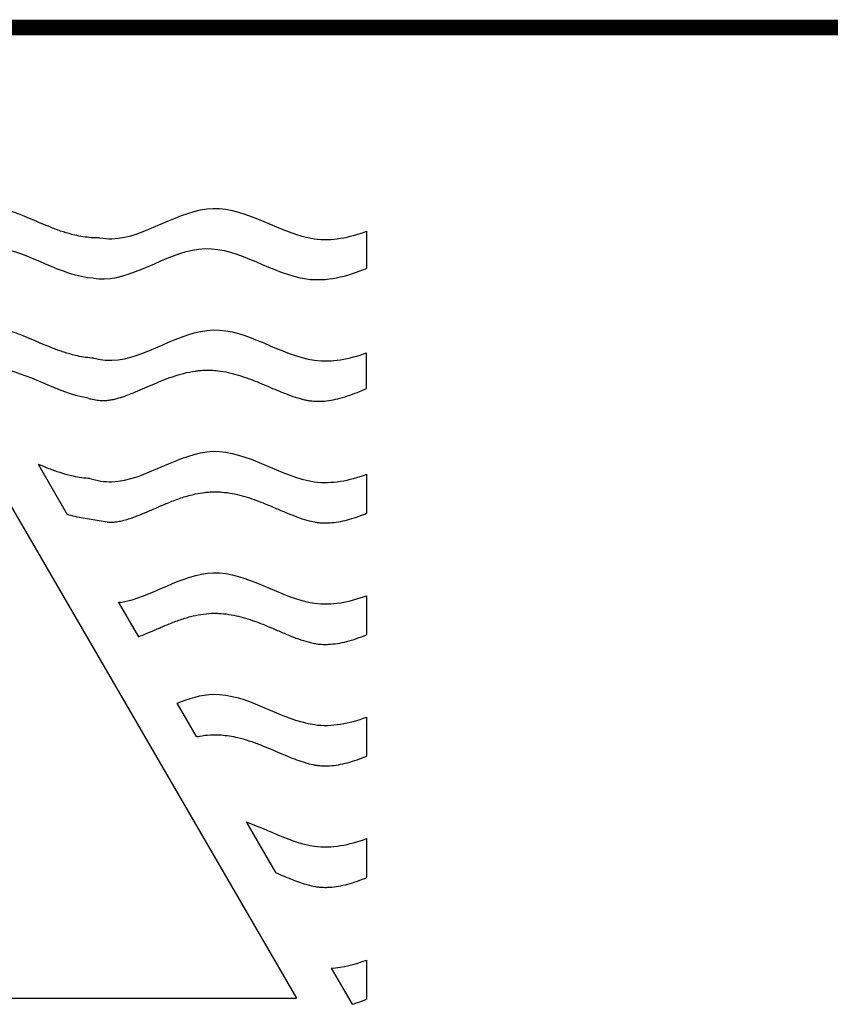
# Model space of a CAD drawing. Extents: x 9634299 to 9956123, y 962950 to 2615238.
# Drawn here: x 9823614 to 9825891, y 2217355 to 2220119 of the extents above; entities that cross this region are included whole.
import ezdxf

# ---------------------------------------------------------------- set-up
doc = ezdxf.new("R2010")
doc.units = 0
doc.header["$LTSCALE"] = 10000
doc.header["$MEASUREMENT"] = 0
doc.layers.add('P-SEAL', color=7, linetype='Continuous')

msp = doc.modelspace()

# ---------------------------------------------------------------- linework, layer by layer
at = {"layer": 'P-SEAL', "color": 5}
for p, q in [((9823102.3, 2219588.9, 0), (9824392.1, 2217372.2, 0)), ((9824588.8, 2219525.2, 0), (9824588.8, 2219421.1, 0)), ((9824588.8, 2219083.9, 0), (9824588.8, 2219184.1, 0)), ((9823808.3, 2219056.1, 0), (9823803.6, 2219057.5, 0)), ((9823666.1, 2218871.1, 0), (9823748.1, 2218730.2, 0)), ((9824588.8, 2218843.1, 0), (9824588.8, 2218733.5, 0)), ((9823860, 2218708.7, 0), (9823792.5, 2218719.5, 0)), ((9824588.8, 2218502, 0), (9824588.8, 2218392.4, 0)), ((9823891.8, 2218483.3, 0), (9823948.1, 2218386.5, 0)), ((9823897.7, 2218483.3, 0), (9823891.8, 2218483.3, 0)), ((9824111.2, 2218106.2, 0), (9824056.5, 2218200.1, 0)), ((9824588.8, 2218160.9, 0), (9824588.8, 2218051.3, 0)), ((9824250.4, 2217866.9, 0), (9824333.3, 2217724.5, 0)), ((9824588.8, 2217819.9, 0), (9824588.8, 2217710.3, 0)), ((9824588.8, 2217478.8, 0), (9824588.8, 2217369.2, 0)), ((9824489.4, 2217456.2, 0), (9824548.5, 2217354.7, 0)), ((9823102.3, 2217372.2, 0), (9824392.1, 2217372.2, 0))]:
    msp.add_line(p, q, dxfattribs=at)
at = {"layer": 'P-SEAL', "color": 5, "const_width": 43.5, "elevation": 0}
msp.add_lwpolyline([(9822545.5, 2220097.6), (9838206.4, 2220097.6)], dxfattribs=at)
at = {"layer": 'P-SEAL', "color": 5}
for points, knots in [([(9823838.9, 2219506.7, 0), (9823837.2, 2219506.6, 0), (9823835.5, 2219506.6, 0), (9823831.7, 2219506.6, 0), (9823829.7, 2219506.6, 0), (9823823.6, 2219506.7, 0), (9823819.6, 2219506.9, 0), (9823807.7, 2219507.7, 0), (9823799.8, 2219508.7, 0), (9823784.4, 2219511.1, 0), (9823776.9, 2219512.6, 0), (9823758.4, 2219516.9, 0), (9823747.6, 2219520, 0), (9823726.7, 2219526.8, 0), (9823716.4, 2219530.5, 0), (9823696.5, 2219538.2, 0), (9823686.7, 2219542.2, 0), (9823667.6, 2219550.3, 0), (9823658.3, 2219554.3, 0), (9823640.1, 2219562.1, 0), (9823631.2, 2219565.8, 0), (9823613.8, 2219572.9, 0), (9823605.3, 2219576.1, 0), (9823588.9, 2219581.9, 0), (9823581, 2219584.5, 0), (9823565.6, 2219588.7, 0), (9823558.3, 2219590.4, 0), (9823549.7, 2219591.8, 0), (9823548.2, 2219592.1, 0), (9823545.5, 2219592.5, 0), (9823544.3, 2219592.6, 0), (9823541.9, 2219592.9, 0), (9823540.6, 2219593.1, 0), (9823536.9, 2219593.4, 0), (9823534.4, 2219593.6, 0), (9823526.9, 2219594, 0), (9823521.9, 2219594.1, 0), (9823508.8, 2219593.7, 0), (9823500.6, 2219593, 0), (9823483.9, 2219590.6, 0), (9823475.3, 2219588.9, 0), (9823457.8, 2219584.7, 0), (9823448.9, 2219582.1, 0), (9823430.7, 2219576.1, 0), (9823421.4, 2219572.7, 0), (9823398.2, 2219563.5, 0), (9823384.1, 2219557.3, 0), (9823355.5, 2219543.9, 0), (9823340.9, 2219536.6, 0), (9823316.1, 2219524, 0), (9823306, 2219518.8, 0), (9823295.8, 2219513.5, 0)], [460.497663, 460.497663, 460.497663, 460.497663, 464.071153, 464.071153, 468.323991, 468.323991, 476.829666, 476.829666, 493.841018, 493.841018, 510.852369, 510.852369, 536.319809, 536.319809, 561.787249, 561.787249, 587.254689, 587.254689, 612.722129, 612.722129, 638.189569, 638.189569, 663.657009, 663.657009, 689.124449, 689.124449, 714.591889, 714.591889, 720.002196, 720.002196, 724.557888, 724.557888, 729.113579, 729.113579, 738.224963, 738.224963, 756.447729, 756.447729, 784.956824, 784.956824, 813.46592, 813.46592, 841.975015, 841.975015, 870.48411, 870.48411, 912.076703, 912.076703, 953.669297, 953.669297, 981.746073, 981.746073, 981.746073, 981.746073]), ([(9823838.9, 2219506.7, 0), (9823850.5, 2219504.8, 0), (9823954.8, 2219496.8, 0), (9824158.6, 2219667, 0), (9824396.2, 2219478.5, 0), (9824539.9, 2219507.4, 0), (9824588.8, 2219525.2, 0)], [75.063959, 75.063959, 75.063959, 75.063959, 89.705455, 207.158904, 324.612352, 385.247648, 385.247648, 385.247648, 385.247648]), ([(9823821.7, 2219393.2, 0), (9823731.9, 2219398.5, 0), (9823572.3, 2219519.4, 0), (9823412, 2219463, 0), (9823341.2, 2219429.4, 0)], [474.867668, 474.867668, 474.867668, 474.867668, 721.360782, 916.153051, 916.153051, 916.153051, 916.153051]), ([(9823821.7, 2219393.2, 0), (9823831.6, 2219391.9, 0), (9823934.4, 2219385.5, 0), (9824136.4, 2219554.3, 0), (9824381.4, 2219359.9, 0), (9824532.5, 2219398, 0), (9824588.8, 2219421.1, 0)], [171.464904, 171.464904, 171.464904, 171.464904, 199.345456, 460.353119, 721.360782, 876.447236, 876.447236, 876.447236, 876.447236]), ([(9823822.2, 2219169, 0), (9823820.6, 2219169.1, 0), (9823819, 2219169.2, 0), (9823809.4, 2219169.9, 0), (9823801.6, 2219170.8, 0), (9823786.2, 2219173.2, 0), (9823778.6, 2219174.8, 0), (9823760.1, 2219179.1, 0), (9823749.4, 2219182.2, 0), (9823728.4, 2219189, 0), (9823718.2, 2219192.7, 0), (9823698.2, 2219200.4, 0), (9823688.4, 2219204.4, 0), (9823669.4, 2219212.4, 0), (9823660, 2219216.4, 0), (9823641.8, 2219224.2, 0), (9823632.9, 2219228, 0), (9823615.5, 2219235, 0), (9823607.1, 2219238.3, 0), (9823590.7, 2219244.1, 0), (9823582.7, 2219246.6, 0), (9823567.4, 2219250.9, 0), (9823560, 2219252.5, 0), (9823551.5, 2219254, 0), (9823550, 2219254.2, 0), (9823547.3, 2219254.6, 0), (9823546.1, 2219254.8, 0), (9823543.6, 2219255.1, 0), (9823542.4, 2219255.2, 0), (9823538.6, 2219255.6, 0), (9823536.2, 2219255.8, 0), (9823528.7, 2219256.2, 0), (9823523.6, 2219256.2, 0), (9823510.5, 2219255.9, 0), (9823502.3, 2219255.2, 0), (9823485.6, 2219252.8, 0), (9823477.1, 2219251.1, 0), (9823462.1, 2219247.4, 0), (9823455.7, 2219245.7, 0), (9823449.3, 2219243.7, 0)], [473.379488, 473.379488, 473.379488, 473.379488, 476.829666, 476.829666, 493.841018, 493.841018, 510.852369, 510.852369, 536.319809, 536.319809, 561.787249, 561.787249, 587.254689, 587.254689, 612.722129, 612.722129, 638.189569, 638.189569, 663.657009, 663.657009, 689.124449, 689.124449, 714.591889, 714.591889, 720.002196, 720.002196, 724.557888, 724.557888, 729.113579, 729.113579, 738.224963, 738.224963, 756.447729, 756.447729, 784.956824, 784.956824, 813.46592, 813.46592, 833.818975, 833.818975, 833.818975, 833.818975]), ([(9823822.2, 2219169, 0), (9823839.3, 2219164.9, 0), (9823949.1, 2219150.9, 0), (9824158.6, 2219325.9, 0), (9824396.2, 2219137.4, 0), (9824539.9, 2219166.3, 0), (9824588.8, 2219184.1, 0)], [151.069347, 151.069347, 151.069347, 151.069347, 199.345456, 460.353119, 721.360782, 856.105885, 856.105885, 856.105885, 856.105885]), ([(9823803.6, 2219057.5, 0), (9823720.5, 2219070.3, 0), (9823622.4, 2219140.1, 0), (9823524, 2219143, 0), (9823508.5, 2219142, 0)], [493.03102, 493.03102, 493.03102, 493.03102, 721.360782, 764.226703, 764.226703, 764.226703, 764.226703]), ([(9823808.3, 2219056.1, 0), (9823810.4, 2219055.5, 0), (9823812.6, 2219054.9, 0), (9823820.5, 2219053, 0), (9823826.2, 2219051.9, 0), (9823837.1, 2219050.4, 0), (9823842.4, 2219050, 0), (9823848.8, 2219050, 0), (9823849.9, 2219050, 0), (9823851.9, 2219050, 0), (9823852.8, 2219050, 0), (9823854.7, 2219050.1, 0), (9823855.6, 2219050.2, 0), (9823858.4, 2219050.4, 0), (9823860.4, 2219050.6, 0), (9823866.2, 2219051.2, 0), (9823870.3, 2219051.9, 0), (9823878.7, 2219053.5, 0), (9823883, 2219054.6, 0), (9823894.6, 2219057.6, 0), (9823902.1, 2219060, 0), (9823917.5, 2219065.4, 0), (9823925.6, 2219068.4, 0), (9823942.1, 2219075.1, 0), (9823950.6, 2219078.8, 0), (9823968, 2219086.3, 0), (9823976.9, 2219090.2, 0), (9823995.3, 2219098.1, 0), (9824004.6, 2219102.1, 0), (9824023.8, 2219109.8, 0), (9824033.7, 2219113.5, 0), (9824053.9, 2219120.4, 0), (9824064.2, 2219123.6, 0), (9824085.6, 2219129, 0), (9824096.6, 2219131.3, 0), (9824111.6, 2219133.4, 0), (9824115.4, 2219133.9, 0), (9824122.3, 2219134.5, 0), (9824125.4, 2219134.8, 0), (9824130.5, 2219135.1, 0), (9824132.4, 2219135.2, 0), (9824136, 2219135.3, 0), (9824137.5, 2219135.3, 0), (9824140.6, 2219135.4, 0), (9824142.1, 2219135.4, 0), (9824146.7, 2219135.3, 0), (9824149.7, 2219135.2, 0), (9824158.8, 2219134.8, 0), (9824164.7, 2219134.4, 0), (9824180.8, 2219132.5, 0), (9824190.7, 2219130.8, 0), (9824210.1, 2219126.6, 0), (9824219.6, 2219124.1, 0), (9824238.1, 2219118.5, 0), (9824247.1, 2219115.5, 0), (9824264.8, 2219109, 0), (9824273.4, 2219105.6, 0), (9824290.4, 2219098.8, 0), (9824298.7, 2219095.3, 0), (9824315, 2219088.3, 0), (9824323, 2219084.9, 0), (9824341, 2219077.2, 0), (9824350.9, 2219073.1, 0), (9824370.2, 2219065.5, 0), (9824379.6, 2219062.1, 0), (9824397.6, 2219056.3, 0), (9824406.2, 2219053.9, 0), (9824417.4, 2219051.5, 0), (9824420.3, 2219050.9, 0), (9824424.8, 2219050.1, 0), (9824426.3, 2219049.9, 0), (9824429.1, 2219049.5, 0), (9824430.4, 2219049.3, 0), (9824432.8, 2219049, 0), (9824434.1, 2219048.9, 0), (9824437.8, 2219048.5, 0), (9824440.3, 2219048.3, 0), (9824447.8, 2219047.9, 0), (9824452.9, 2219047.9, 0), (9824466, 2219048.2, 0), (9824474.2, 2219048.9, 0), (9824490.9, 2219051.3, 0), (9824499.5, 2219053, 0), (9824517, 2219057.3, 0), (9824525.9, 2219059.9, 0), (9824544.1, 2219065.8, 0), (9824553.4, 2219069.2, 0), (9824571.4, 2219076.4, 0), (9824580, 2219080, 0), (9824588.8, 2219083.9, 0)], [142.635031, 142.635031, 142.635031, 142.635031, 150.468677, 150.468677, 172.224349, 172.224349, 193.980022, 193.980022, 198.719369, 198.719369, 202.574684, 202.574684, 206.429998, 206.429998, 214.140627, 214.140627, 229.561884, 229.561884, 244.983142, 244.983142, 269.45506, 269.45506, 293.926978, 293.926978, 318.398896, 318.398896, 342.870814, 342.870814, 367.342732, 367.342732, 391.81465, 391.81465, 416.286568, 416.286568, 440.758486, 440.758486, 448.825967, 448.825967, 455.368831, 455.368831, 459.492204, 459.492204, 462.684674, 462.684674, 465.877143, 465.877143, 472.262082, 472.262082, 485.031961, 485.031961, 507.12387, 507.12387, 529.215779, 529.215779, 551.307688, 551.307688, 573.399598, 573.399598, 595.491507, 595.491507, 617.583416, 617.583416, 646.326221, 646.326221, 675.069026, 675.069026, 703.811831, 703.811831, 714.104775, 714.104775, 719.829622, 719.829622, 724.407081, 724.407081, 728.98454, 728.98454, 738.139459, 738.139459, 756.449297, 756.449297, 784.958428, 784.958428, 813.46756, 813.46756, 841.976691, 841.976691, 870.485823, 870.485823, 896.283023, 896.283023, 896.283023, 896.283023]), ([(9823811.1, 2218831, 0), (9823831.8, 2218824.9, 0), (9823945.2, 2218806.6, 0), (9824158.6, 2218984.9, 0), (9824396.2, 2218796.3, 0), (9824539.9, 2218825.2, 0), (9824588.8, 2218843.1, 0)], [140.57755, 140.57755, 140.57755, 140.57755, 199.345456, 460.353119, 721.360782, 856.105885, 856.105885, 856.105885, 856.105885]), ([(9823811.1, 2218831, 0), (9823809.5, 2218831.1, 0), (9823807.9, 2218831.2, 0), (9823798.3, 2218831.9, 0), (9823790.4, 2218832.8, 0), (9823775.1, 2218835.2, 0), (9823767.5, 2218836.7, 0), (9823749, 2218841, 0), (9823738.3, 2218844.1, 0), (9823717.3, 2218850.9, 0), (9823707, 2218854.6, 0), (9823687.1, 2218862.3, 0), (9823677.3, 2218866.3, 0), (9823667.2, 2218870.6, 0), (9823666.7, 2218870.8, 0), (9823666.1, 2218871.1, 0)], [473.379488, 473.379488, 473.379488, 473.379488, 476.829666, 476.829666, 493.841018, 493.841018, 510.852369, 510.852369, 536.319809, 536.319809, 561.787249, 561.787249, 587.254689, 587.254689, 588.735229, 588.735229, 588.735229, 588.735229]), ([(9823860, 2218708.7, 0), (9823863, 2218708.4, 0), (9823865.9, 2218708.3, 0), (9823871, 2218708.3, 0), (9823873.1, 2218708.4, 0), (9823877.5, 2218708.6, 0), (9823879.8, 2218708.8, 0), (9823887.2, 2218709.6, 0), (9823892.6, 2218710.5, 0), (9823903.9, 2218712.9, 0), (9823909.7, 2218714.5, 0), (9823921.9, 2218718.1, 0), (9823928.2, 2218720.2, 0), (9823941.3, 2218724.9, 0), (9823948, 2218727.5, 0), (9823961.7, 2218733.1, 0), (9823968.7, 2218736.1, 0), (9823985.7, 2218743.4, 0), (9823995.8, 2218747.8, 0), (9824016.5, 2218756.7, 0), (9824027.1, 2218761.2, 0), (9824049, 2218769.9, 0), (9824060.2, 2218774, 0), (9824083.4, 2218781.5, 0), (9824095.3, 2218784.9, 0), (9824116.6, 2218789.5, 0), (9824125.8, 2218791, 0), (9824138.6, 2218792.5, 0), (9824142, 2218792.8, 0), (9824147.9, 2218793.3, 0), (9824150.3, 2218793.4, 0), (9824155.2, 2218793.6, 0), (9824157.8, 2218793.7, 0), (9824162.8, 2218793.7, 0), (9824165.2, 2218793.7, 0), (9824172.7, 2218793.6, 0), (9824177.6, 2218793.3, 0), (9824192.4, 2218792.1, 0), (9824202.1, 2218790.8, 0), (9824221.2, 2218787.2, 0), (9824230.5, 2218785, 0), (9824248.6, 2218780, 0), (9824257.5, 2218777.2, 0), (9824274.9, 2218771.3, 0), (9824283.4, 2218768.1, 0), (9824300.1, 2218761.6, 0), (9824308.2, 2218758.3, 0), (9824327.2, 2218750.3, 0), (9824337.9, 2218745.7, 0), (9824358.7, 2218736.8, 0), (9824368.9, 2218732.6, 0), (9824388.6, 2218724.8, 0), (9824398.1, 2218721.2, 0), (9824416.5, 2218715.2, 0), (9824425.3, 2218712.7, 0), (9824436.6, 2218710.2, 0), (9824439.4, 2218709.6, 0), (9824443.9, 2218708.8, 0), (9824445.6, 2218708.5, 0), (9824449.1, 2218708, 0), (9824450.8, 2218707.7, 0), (9824454.2, 2218707.3, 0), (9824455.9, 2218707.1, 0), (9824461.1, 2218706.7, 0), (9824464.6, 2218706.5, 0), (9824475.8, 2218706.1, 0), (9824483.5, 2218706.4, 0), (9824499.4, 2218707.8, 0), (9824507.5, 2218709, 0), (9824524, 2218712.2, 0), (9824532.5, 2218714.3, 0), (9824549.7, 2218719.2, 0), (9824558.6, 2218722.1, 0), (9824574.5, 2218727.8, 0), (9824581.6, 2218730.5, 0), (9824588.8, 2218733.5, 0)], [182.549402, 182.549402, 182.549402, 182.549402, 194.725294, 194.725294, 203.849676, 203.849676, 212.974059, 212.974059, 233.298389, 233.298389, 253.622719, 253.622719, 273.94705, 273.94705, 294.27138, 294.27138, 314.59571, 314.59571, 342.30934, 342.30934, 370.02297, 370.02297, 397.7366, 397.7366, 425.45023, 425.45023, 445.539103, 445.539103, 452.792319, 452.792319, 457.884625, 457.884625, 463.079062, 463.079062, 468.273499, 468.273499, 478.662373, 478.662373, 500.020241, 500.020241, 521.37811, 521.37811, 542.735978, 542.735978, 564.093847, 564.093847, 585.451716, 585.451716, 614.642533, 614.642533, 643.83335, 643.83335, 673.024167, 673.024167, 702.214984, 702.214984, 712.088679, 712.088679, 718.332388, 718.332388, 724.699461, 724.699461, 731.066534, 731.066534, 743.800681, 743.800681, 771.407918, 771.407918, 799.015155, 799.015155, 826.622393, 826.622393, 854.22963, 854.22963, 875.810551, 875.810551, 875.810551, 875.810551]), ([(9823897.7, 2218483.3, 0), (9823983.3, 2218496.8, 0), (9824166.7, 2218637.4, 0), (9824396.2, 2218455.3, 0), (9824539.9, 2218484.2, 0), (9824588.8, 2218502, 0)], [221.776914, 221.776914, 221.776914, 221.776914, 460.353119, 721.360782, 856.105885, 856.105885, 856.105885, 856.105885]), ([(9823948.1, 2218386.5, 0), (9823955.9, 2218389.6, 0), (9823963.9, 2218393, 0), (9823981.3, 2218400.4, 0), (9823990.7, 2218404.5, 0), (9824010, 2218412.9, 0), (9824019.9, 2218417.1, 0), (9824040.2, 2218425.4, 0), (9824050.6, 2218429.4, 0), (9824072, 2218436.9, 0), (9824083, 2218440.4, 0), (9824103.7, 2218445.7, 0), (9824113.2, 2218447.8, 0), (9824132.7, 2218450.9, 0), (9824142.7, 2218452, 0), (9824155.2, 2218452.6, 0), (9824157.5, 2218452.6, 0), (9824164.2, 2218452.7, 0), (9824168.5, 2218452.6, 0), (9824182.6, 2218452, 0), (9824192.2, 2218451.1, 0), (9824210.9, 2218448.2, 0), (9824220.1, 2218446.4, 0), (9824238, 2218442, 0), (9824246.7, 2218439.5, 0), (9824263.8, 2218434.1, 0), (9824272.2, 2218431.2, 0), (9824291.9, 2218423.9, 0), (9824303, 2218419.4, 0), (9824324.8, 2218410.3, 0), (9824335.4, 2218405.7, 0), (9824356, 2218396.9, 0), (9824366.1, 2218392.7, 0), (9824385.7, 2218384.8, 0), (9824395.2, 2218381.2, 0), (9824413.5, 2218375.1, 0), (9824422.3, 2218372.5, 0), (9824433.5, 2218369.8, 0), (9824436.2, 2218369.2, 0), (9824441.2, 2218368.2, 0), (9824443.4, 2218367.8, 0), (9824446.9, 2218367.2, 0), (9824448.3, 2218367, 0), (9824452.2, 2218366.5, 0), (9824454.9, 2218366.2, 0), (9824460.2, 2218365.7, 0), (9824462.9, 2218365.5, 0), (9824471, 2218365.2, 0), (9824476.5, 2218365.2, 0), (9824490.2, 2218365.8, 0), (9824498.5, 2218366.7, 0), (9824515.5, 2218369.4, 0), (9824524.3, 2218371.2, 0), (9824542.1, 2218375.8, 0), (9824551.2, 2218378.6, 0), (9824569.7, 2218384.9, 0), (9824579.2, 2218388.5, 0), (9824588.8, 2218392.4, 0), (9824588.8, 2218392.4, 0), (9824588.8, 2218392.4, 0)], [287.540538, 287.540538, 287.540538, 287.540538, 311.049475, 311.049475, 337.133585, 337.133585, 363.217696, 363.217696, 389.301807, 389.301807, 415.385918, 415.385918, 436.717687, 436.717687, 458.049456, 458.049456, 462.736244, 462.736244, 471.881758, 471.881758, 492.537479, 492.537479, 513.1932, 513.1932, 533.848921, 533.848921, 554.504642, 554.504642, 583.350666, 583.350666, 612.19669, 612.19669, 641.042714, 641.042714, 669.888738, 669.888738, 698.734762, 698.734762, 708.296308, 708.296308, 716.21113, 716.21113, 721.1228, 721.1228, 730.946138, 730.946138, 740.769477, 740.769477, 760.416154, 760.416154, 789.258171, 789.258171, 818.100188, 818.100188, 846.942205, 846.942205, 875.784222, 875.784222, 875.810536, 875.810536, 875.810536, 875.810536]), ([(9824056.5, 2218200.1, 0), (9824090.3, 2218213.6, 0), (9824219.6, 2218254.4, 0), (9824396.2, 2218114.2, 0), (9824539.9, 2218143.1, 0), (9824588.8, 2218160.9, 0)], [367.81033, 367.81033, 367.81033, 367.81033, 460.353119, 721.360782, 856.105885, 856.105885, 856.105885, 856.105885]), ([(9824111.2, 2218106.2, 0), (9824114, 2218106.7, 0), (9824116.9, 2218107.3, 0), (9824129.6, 2218109.5, 0), (9824139.7, 2218110.7, 0), (9824151.8, 2218111.4, 0), (9824153.7, 2218111.4, 0), (9824157.6, 2218111.6, 0), (9824159.6, 2218111.6, 0), (9824163.7, 2218111.6, 0), (9824165.8, 2218111.6, 0), (9824171.8, 2218111.5, 0), (9824175.9, 2218111.3, 0), (9824187.8, 2218110.4, 0), (9824195.6, 2218109.5, 0), (9824211, 2218107.1, 0), (9824218.6, 2218105.6, 0), (9824237, 2218101.3, 0), (9824247.8, 2218098.2, 0), (9824268.8, 2218091.4, 0), (9824279, 2218087.7, 0), (9824299, 2218079.9, 0), (9824308.8, 2218075.9, 0), (9824327.8, 2218067.9, 0), (9824337.2, 2218063.9, 0), (9824355.4, 2218056.1, 0), (9824364.3, 2218052.4, 0), (9824381.7, 2218045.3, 0), (9824390.1, 2218042.1, 0), (9824406.5, 2218036.3, 0), (9824414.5, 2218033.7, 0), (9824429.8, 2218029.5, 0), (9824437.2, 2218027.8, 0), (9824445.7, 2218026.3, 0), (9824447.2, 2218026.1, 0), (9824449.9, 2218025.7, 0), (9824451.1, 2218025.6, 0), (9824453.6, 2218025.3, 0), (9824454.8, 2218025.1, 0), (9824458.6, 2218024.8, 0), (9824461, 2218024.6, 0), (9824468.5, 2218024.2, 0), (9824473.6, 2218024.1, 0), (9824486.7, 2218024.5, 0), (9824494.9, 2218025.2, 0), (9824511.6, 2218027.6, 0), (9824520.1, 2218029.3, 0), (9824537.6, 2218033.5, 0), (9824546.6, 2218036.1, 0), (9824564.8, 2218042.1, 0), (9824574.1, 2218045.5, 0), (9824585.3, 2218049.9, 0), (9824587, 2218050.6, 0), (9824588.8, 2218051.3, 0)], [428.077296, 428.077296, 428.077296, 428.077296, 434.425956, 434.425956, 455.970064, 455.970064, 459.818315, 459.818315, 464.071153, 464.071153, 468.323991, 468.323991, 476.829666, 476.829666, 493.841018, 493.841018, 510.852369, 510.852369, 536.319809, 536.319809, 561.787249, 561.787249, 587.254689, 587.254689, 612.722129, 612.722129, 638.189569, 638.189569, 663.657009, 663.657009, 689.124449, 689.124449, 714.591889, 714.591889, 720.002196, 720.002196, 724.557888, 724.557888, 729.113579, 729.113579, 738.224963, 738.224963, 756.447729, 756.447729, 784.956824, 784.956824, 813.46592, 813.46592, 841.975015, 841.975015, 870.48411, 870.48411, 875.810598, 875.810598, 875.810598, 875.810598]), ([(9824250.4, 2217866.9, 0), (9824314.4, 2217844.6, 0), (9824427, 2217779.3, 0), (9824539.9, 2217802.1, 0), (9824588.8, 2217819.9, 0)], [545.133436, 545.133436, 545.133436, 545.133436, 721.360782, 856.105885, 856.105885, 856.105885, 856.105885]), ([(9824333.3, 2217724.5, 0), (9824341.5, 2217721, 0), (9824349.5, 2217717.5, 0), (9824365.3, 2217710.9, 0), (9824373.1, 2217707.7, 0), (9824388.2, 2217701.8, 0), (9824395.5, 2217699, 0), (9824409.9, 2217694.1, 0), (9824416.8, 2217692, 0), (9824430.3, 2217688.3, 0), (9824436.8, 2217686.8, 0), (9824444.7, 2217685.4, 0), (9824446.4, 2217685.2, 0), (9824449.3, 2217684.7, 0), (9824450.6, 2217684.6, 0), (9824453.1, 2217684.3, 0), (9824454.4, 2217684.1, 0), (9824458.2, 2217683.7, 0), (9824460.8, 2217683.5, 0), (9824468.5, 2217683.1, 0), (9824473.8, 2217683, 0), (9824487.1, 2217683.4, 0), (9824495.3, 2217684.2, 0), (9824512, 2217686.6, 0), (9824520.6, 2217688.3, 0), (9824538.1, 2217692.6, 0), (9824547.1, 2217695.2, 0), (9824565.3, 2217701.2, 0), (9824574.6, 2217704.6, 0), (9824585.6, 2217709, 0), (9824587.2, 2217709.6, 0), (9824588.8, 2217710.3, 0)], [600.74538, 600.74538, 600.74538, 600.74538, 623.232393, 623.232393, 645.72217, 645.72217, 668.211946, 668.211946, 690.701723, 690.701723, 713.1915, 713.1915, 719.18514, 719.18514, 723.896408, 723.896408, 728.607677, 728.607677, 738.030214, 738.030214, 756.875289, 756.875289, 785.418632, 785.418632, 813.961975, 813.961975, 842.505318, 842.505318, 871.048661, 871.048661, 875.810588, 875.810588, 875.810588, 875.810588]), ([(9824548.5, 2217354.7, 0), (9824551, 2217355.5, 0), (9824553.6, 2217356.3, 0), (9824565.3, 2217360.1, 0), (9824574.6, 2217363.6, 0), (9824585.6, 2217367.9, 0), (9824587.2, 2217368.6, 0), (9824588.8, 2217369.2, 0)], [834.411705, 834.411705, 834.411705, 834.411705, 842.505318, 842.505318, 871.048661, 871.048661, 875.810588, 875.810588, 875.810588, 875.810588])]:
    msp.add_open_spline(points, degree=3, knots=knots, dxfattribs=at)
for points in [[(9823792.5, 2218719.5, 0), (9823777.7, 2218721.7, 0), (9823762.9, 2218725.5, 0), (9823748.1, 2218730.2, 0)], [(9824489.4, 2217456.2, 0), (9824522.5, 2217458.3, 0), (9824555.6, 2217466.7, 0), (9824588.8, 2217478.8, 0)]]:
    msp.add_open_spline(points, degree=3, dxfattribs=at)

doc.saveas('drawing.dxf')
